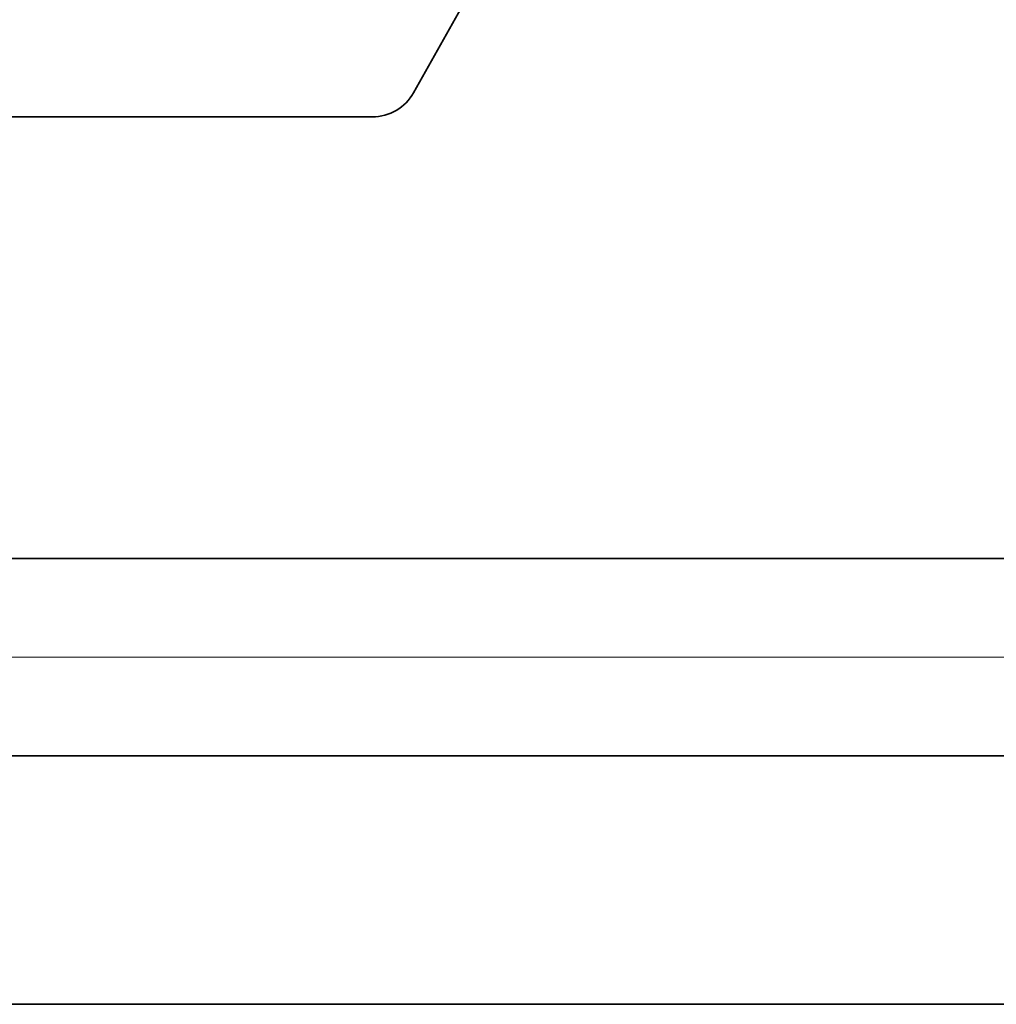
# Model space of a CAD drawing. Extents: x 0 to 10.8, y 0 to 8.2.
# Drawn here: x 1.7 to 2.1, y 1 to 1.4 of the extents above; entities that cross this region are included whole.
import ezdxf

# ---------------------------------------------------------------- set-up
doc = ezdxf.new("R2010")
doc.units = 0
doc.header["$MEASUREMENT"] = 0
doc.layers.get('0').update_dxf_attribs({"lineweight": 13})

# ---------------------------------------------------------------- blocks, each defined once
blk = doc.blocks.new('BLOCK19')
at = {"color": 7, "lineweight": 13, "ltscale": 0.03937}
blk.add_line((5.811517, 0.94), (-15.048652, 0.94), dxfattribs=at)
blk = doc.blocks.new('BLOCK25')
at = {"color": 7, "lineweight": 5, "ltscale": 0.03937}
for p, q in [((-11.825385, 0.69), (-6.781, 0.69)), ((-6.781, 0.06), (-12.75, 0.06))]:
    blk.add_line(p, q, dxfattribs=at)
blk = doc.blocks.new('BLOCK26')
at = {"color": 7, "lineweight": 5, "ltscale": 0.03937}
for p, q in [((-9.465595, 2.371177), (-8, 4.97717)), ((-12.75, 2.31), (-9.570188, 2.31)), ((-6.781, 1.19), (-11.825385, 1.19))]:
    blk.add_line(p, q, dxfattribs=at)
at = {"color": 7, "lineweight": 5, "ltscale": 0.000167}
for p, q in [((-9.4858, 2.344685), (-9.481181, 2.349517)), ((-9.481181, 2.349517), (-9.476837, 2.354597)), ((-9.476837, 2.354597), (-9.472784, 2.359912)), ((-9.472784, 2.359912), (-9.469032, 2.365445)), ((-9.469032, 2.365445), (-9.465595, 2.371177)), ((-9.524569, 2.31901), (-9.51846, 2.321722)), ((-9.51846, 2.321722), (-9.512511, 2.32477)), ((-9.512511, 2.32477), (-9.506741, 2.328145)), ((-9.506741, 2.328145), (-9.501168, 2.331836)), ((-9.501168, 2.331836), (-9.495809, 2.335831)), ((-9.495809, 2.335831), (-9.490681, 2.340119)), ((-9.490681, 2.340119), (-9.4858, 2.344685)), ((-9.570188, 2.31), (-9.563507, 2.310186)), ((-9.563507, 2.310186), (-9.556846, 2.310744)), ((-9.556846, 2.310744), (-9.550226, 2.311672)), ((-9.550226, 2.311672), (-9.543668, 2.312967)), ((-9.543668, 2.312967), (-9.537193, 2.314626)), ((-9.537193, 2.314626), (-9.53082, 2.316642)), ((-9.53082, 2.316642), (-9.524569, 2.31901))]:
    blk.add_line(p, q, dxfattribs=at)

msp = doc.modelspace()

# ---------------------------------------------------------------- linework, layer by layer
at = {"color": 7, "lineweight": 35, "ltscale": 0.012763}
msp.add_line((2.12483, 1.82663), (1.87458, 1.38166), dxfattribs=at)
at = {"color": 7, "lineweight": 35, "ltscale": 0.013574}
msp.add_line((1.31376, 1.37121), (1.85672, 1.37121), dxfattribs=at)
at = {"color": 7, "lineweight": 35, "ltscale": 0.03937}
for p, q in [((1.47164, 1.17997), (2.33298, 1.17997)), ((1.47164, 1.09459), (2.33298, 1.09459)), ((1.31376, 0.98702), (2.33298, 0.98702))]:
    msp.add_line(p, q, dxfattribs=at)
msp.add_lwpolyline([(1.85672, 1.37121, 0.270976), (1.87458, 1.38166)], format="xyb", dxfattribs=at)

# ---------------------------------------------------------------- block references
at = {"lineweight": 0, "xscale": 0.170751, "yscale": 0.170751, "zscale": 0.170751}
for name in ['BLOCK26', 'BLOCK19', 'BLOCK25']:
    msp.add_blockref(name, (3.49085, 0.97677), dxfattribs=at)

doc.saveas('drawing.dxf')
